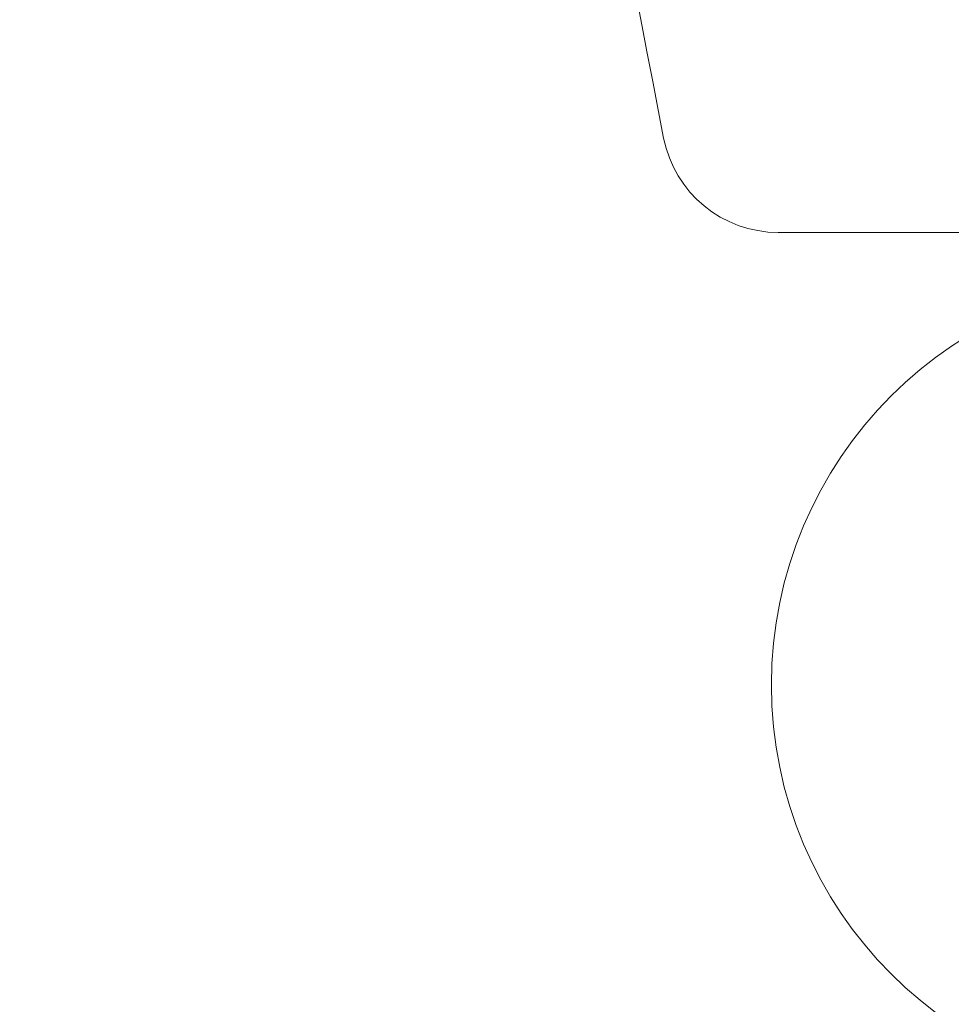
# Model space of a CAD drawing. Extents: x -810 to 0, y -405 to 6.
# Drawn here: x -426 to -422, y -225 to -221 of the extents above; entities that cross this region are included whole.
import ezdxf

# ---------------------------------------------------------------- set-up
doc = ezdxf.new("R2010")
doc.units = 0
doc.header["$MEASUREMENT"] = 0
doc.header["$PDMODE"] = 64
doc.header["$PDSIZE"] = 0.5
doc.styles.get("Standard").update_dxf_attribs({"font": 'Helvetica LT 57 Condensed_0.ttf'})
doc.dimstyles.new('FEET-METERS', dxfattribs={"dimtxt": 12, "dimasz": 7, "dimexe": 3, "dimexo": 3, "dimgap": 3, "dimtad": 0, "dimdec": 1, "dimzin": 3, "dimdsep": 46, "dimlunit": 4, "dimtxsty": 'Standard', "dimcen": 0.09, "dimadec": 0, "dimazin": 0, "dimtfac": 2, "dimtdec": 1, "dimtofl": 0, "dimtmove": 0, "dimatfit": 3, "dimfxl": 1, "dimfrac": 2, "dimtolj": 1, "dimtzin": 3, "dimarcsym": 0})

# ---------------------------------------------------------------- blocks, each defined once
blk = doc.blocks.new('*D112')
at = {"color": 0, "lineweight": -2, "transparency": 16777216}
for p, q in [((-370.1962, -33.5784), (-633.4722, -33.5784)), ((-630.4722, -40.5784), (-630.4722, -158.8835)), ((-630.4722, -397.55), (-630.4722, -260.9004)), ((-474.2369, -404.55), (-633.4722, -404.55))]:
    blk.add_line(p, q, dxfattribs=at)
at = {"color": 0, "lineweight": 0, "transparency": 16777216}
for points in [[(-631.6389, -40.5784), (-629.3056, -40.5784), (-630.4722, -33.5784)], [(-631.6389, -397.55), (-629.3056, -397.55), (-630.4722, -404.55)]]:
    blk.add_solid(points, dxfattribs=at)
at = {"layer": 'DEFPOINTS', "color": 0, "lineweight": 0, "transparency": 16777216}
for p in [(-367.1962, -33.5784), (-630.4722, -404.55), (-471.2369, -404.55)]:
    blk.add_point(p, dxfattribs=at)
at = {"color": 0, "lineweight": 0, "transparency": 16777216, "insert": (-630.4722, -209.892), "char_height": 12, "attachment_point": 5, "rotation": 90}
blk.add_mtext('\\A1;30\'-11" [9.4M]', dxfattribs=at)
blk = doc.blocks.new('new block')
at = {"color": 0, "linetype": 'Continuous', "lineweight": 0}
blk.add_line((-422.5171, -221.6076), (-421.2225, -221.6076), dxfattribs=at)
blk.add_line((-422.5171, -221.6076), (-421.2225, -221.6076), dxfattribs=at)
blk.add_circle((-420.7965, -223.5451), 1.75, dxfattribs=at)
blk.add_circle((-420.7965, -223.5451), 1.75, dxfattribs=at)
for centre, radius, start, end in [((-317.002, -200.5451), 108, 182.653531, 191.027439), ((-317.002, -200.5451), 108, 182.653531, 191.027439), ((-422.5171, -221.1076), 0.5, 191.0274, 270), ((-422.5171, -221.1076), 0.5, 191.0274, 270)]:
    blk.add_arc(centre, radius, start, end, dxfattribs=at)
blk = doc.blocks.new('b312441')
at = {"lineweight": 0}
blk.add_blockref('new block', (439.7194, 361.1972), dxfattribs=at)

msp = doc.modelspace()

# ---------------------------------------------------------------- block references
at = {"lineweight": 0}
msp.add_blockref('b312441', (-439.7194, -361.1972), dxfattribs=at)

# ---------------------------------------------------------------- dimensions: what is measured, and where the dimension line sits
dim = msp.add_linear_dim(base=(-630.4722, -404.55), p1=(-367.1962, -33.5784), p2=(-471.2369, -404.55), angle=90, dimstyle='FEET-METERS', dxfattribs=at)
dim.commit()
dim.dimension.update_dxf_attribs({"geometry": '*D112', "text_midpoint": (-630.4722, -209.892), "dimtype": 160})

doc.saveas('drawing.dxf')
